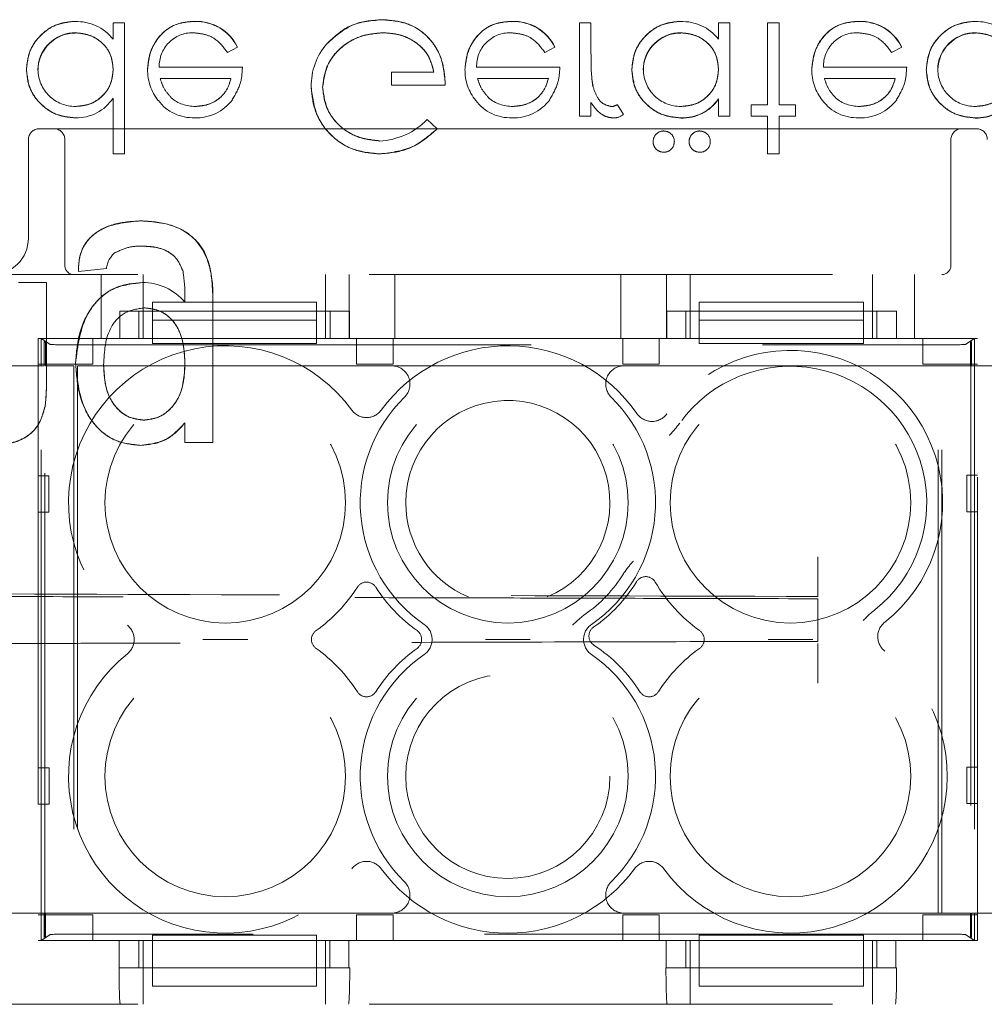
# Model space of a CAD drawing. Units: millimetres. Extents: x 11 to 205, y 5 to 292.
# Drawn here: x 65 to 67, y 208 to 210 of the extents above; entities that cross this region are included whole.
import ezdxf

# ---------------------------------------------------------------- set-up
doc = ezdxf.new("R2010")
doc.units = ezdxf.units.MM
doc.linetypes.add('HIDDEN', pattern=[1.905, 1.27, -0.635])

msp = doc.modelspace()

# ---------------------------------------------------------------- linework, layer by layer
at = {"color": 7, "linetype": 'HIDDEN', "lineweight": 18}
for p, q in [((65.0532, 210.4558), (65.0532, 210.4116)), ((65.0846, 210.4558), (65.0532, 210.4558)), ((65.0846, 210.4558), (65.0846, 210.0969)), ((65.2761, 210.4595), (65.2761, 210.4598)), ((66.1466, 210.4595), (66.1466, 210.4598)), ((66.3634, 210.4558), (66.332, 210.4558)), ((66.332, 210.4558), (66.332, 210.2001)), ((66.3634, 210.4558), (66.3634, 210.3699)), ((66.7134, 210.4558), (66.7134, 210.4116)), ((66.7448, 210.4558), (66.7134, 210.4558)), ((66.7448, 210.4558), (66.7448, 210.2001)), ((66.848, 210.4558), (66.848, 210.2315)), ((66.8794, 210.4558), (66.848, 210.4558)), ((66.8794, 210.4558), (66.8794, 210.2315)), ((67.0979, 210.4595), (67.0979, 210.4598)), ((64.9498, 210.4281), (64.9498, 210.4285)), ((66.6101, 210.4281), (66.6101, 210.4285)), ((67.4177, 210.4281), (67.4178, 210.4285)), ((65.3663, 210.3751), (65.3942, 210.3897)), ((65.3942, 210.3897), (65.3942, 210.3897)), ((66.2368, 210.3751), (66.2647, 210.3897)), ((66.2647, 210.3897), (66.2647, 210.3897)), ((67.1881, 210.3751), (67.216, 210.3897)), ((67.216, 210.3897), (67.216, 210.3897)), ((65.4076, 210.3347), (65.1793, 210.3347)), ((65.9326, 210.3212), (65.816, 210.3212)), ((65.816, 210.3212), (65.816, 210.2853)), ((66.2782, 210.3347), (66.0498, 210.3347)), ((67.2294, 210.3347), (67.0011, 210.3347)), ((65.1821, 210.3033), (65.3762, 210.3033)), ((66.0526, 210.3033), (66.2467, 210.3033)), ((67.0039, 210.3033), (67.198, 210.3033)), ((65.816, 210.2853), (65.964, 210.2853)), ((65.0532, 210.2496), (65.0532, 210.0969)), ((66.3634, 210.2377), (66.3634, 210.2001)), ((66.7131, 210.2476), (66.7128, 210.2478)), ((66.7134, 210.2474), (66.7134, 210.2001)), ((66.4527, 210.205), (66.4359, 210.2316)), ((66.848, 210.2315), (66.8032, 210.2315)), ((66.8032, 210.2315), (66.8032, 210.2001)), ((66.9243, 210.2315), (66.8794, 210.2315)), ((66.9243, 210.2315), (66.9243, 210.2001)), ((65.9416, 210.1656), (65.9146, 210.1912)), ((66.332, 210.2001), (66.3634, 210.2001)), ((66.6099, 210.1959), (66.6099, 210.1955)), ((66.7134, 210.2001), (66.7448, 210.2001)), ((66.8032, 210.2001), (66.848, 210.2001)), ((66.848, 210.2001), (66.848, 210.0969)), ((66.8794, 210.2001), (66.9243, 210.2001)), ((66.8794, 210.2001), (66.8794, 210.0969)), ((67.4176, 210.1959), (67.4176, 210.1955)), ((64.8506, 210.166), (65.6886, 210.166)), ((65.6886, 210.166), (65.8497, 210.166)), ((65.8497, 210.166), (66.4214, 210.166)), ((66.4214, 210.166), (66.5825, 210.166)), ((66.5825, 210.166), (67.4206, 210.166)), ((64.8206, 210.136), (64.8206, 209.866)), ((64.9206, 210.136), (64.9206, 209.791)), ((67.3506, 209.791), (67.3506, 210.136)), ((65.0532, 210.0969), (65.0846, 210.0969)), ((66.848, 210.0969), (66.8794, 210.0969)), ((64.9576, 209.775), (65.0349, 209.7827)), ((61.9456, 209.766), (70.3256, 209.766)), ((65.0206, 209.766), (65.0206, 209.591)), ((65.1356, 209.666), (65.1356, 209.766)), ((65.6356, 209.666), (65.6356, 209.766)), ((65.7006, 209.591), (65.7006, 209.766)), ((65.8256, 209.766), (65.8256, 209.591)), ((66.4456, 209.591), (66.4456, 209.766)), ((66.5706, 209.766), (66.5706, 209.591)), ((66.6356, 209.666), (66.6356, 209.766)), ((67.1356, 209.666), (67.1356, 209.766)), ((67.2506, 209.591), (67.2506, 209.766)), ((64.8701, 209.7442), (64.7932, 209.7442)), ((64.8701, 209.7442), (64.8701, 209.476)), ((65.1606, 209.691), (65.6106, 209.691)), ((65.1606, 209.691), (65.1606, 209.641)), ((65.3268, 209.6794), (65.3268, 209.3058)), ((65.6106, 209.691), (65.6106, 209.641)), ((66.6606, 209.691), (67.1106, 209.691)), ((66.6606, 209.691), (66.6606, 209.641)), ((67.1106, 209.691), (67.1106, 209.641)), ((65.7014, 209.666), (65.0716, 209.666)), ((65.0716, 209.591), (65.0716, 209.666)), ((65.1234, 209.666), (65.1234, 209.591)), ((65.1356, 209.591), (65.1356, 209.666)), ((65.1606, 209.641), (65.6106, 209.641)), ((65.1606, 209.591), (65.1606, 209.641)), ((65.6106, 209.641), (65.6106, 209.591)), ((65.6356, 209.591), (65.6356, 209.666)), ((65.6478, 209.591), (65.6478, 209.666)), ((65.7014, 209.666), (65.7014, 209.591)), ((66.5716, 209.591), (66.5716, 209.666)), ((67.2014, 209.666), (66.5716, 209.666)), ((66.6234, 209.666), (66.6234, 209.591)), ((66.6356, 209.591), (66.6356, 209.666)), ((66.6606, 209.641), (67.1106, 209.641)), ((66.6606, 209.591), (66.6606, 209.641)), ((67.1106, 209.641), (67.1106, 209.591)), ((67.1356, 209.591), (67.1356, 209.666)), ((67.1478, 209.591), (67.1478, 209.666)), ((67.2014, 209.666), (67.2014, 209.591)), ((64.8472, 209.591), (64.8472, 207.941)), ((65.0716, 209.591), (64.8472, 209.591)), ((64.8556, 209.591), (65.1606, 209.591)), ((64.8793, 209.5752), (64.8556, 209.591)), ((64.8556, 209.516), (64.8556, 209.591)), ((64.9972, 209.591), (64.9972, 209.521)), ((65.1606, 209.591), (65.1606, 209.5776)), ((65.6106, 209.591), (65.1606, 209.591)), ((65.6106, 209.591), (66.6606, 209.591)), ((65.6106, 209.5776), (65.6106, 209.591)), ((66.5716, 209.591), (65.7014, 209.591)), ((65.7206, 209.521), (65.7206, 209.591)), ((65.8206, 209.591), (65.8206, 209.521)), ((66.4506, 209.521), (66.4506, 209.591)), ((66.5506, 209.591), (66.5506, 209.521)), ((66.6606, 209.591), (66.6606, 209.5776)), ((67.1106, 209.591), (66.6606, 209.591)), ((67.1106, 209.5776), (67.1106, 209.591)), ((67.1106, 209.591), (67.4156, 209.591)), ((67.4239, 209.591), (67.2014, 209.591)), ((67.2739, 209.521), (67.2739, 209.591)), ((67.4156, 209.591), (67.3918, 209.5752)), ((67.4156, 209.516), (67.4156, 209.591)), ((67.4239, 207.941), (67.4239, 209.591)), ((64.8639, 209.516), (64.8639, 209.5827)), ((64.8639, 209.5827), (64.8671, 209.5806)), ((64.866, 209.5806), (64.8639, 209.5827)), ((64.866, 209.5806), (64.8671, 209.5806)), ((64.866, 207.9515), (64.866, 209.5806)), ((64.8671, 209.516), (64.8671, 209.5806)), ((64.9292, 209.5736), (67.3419, 209.5736)), ((65.6106, 209.5776), (65.1606, 209.5776)), ((67.1106, 209.5776), (66.6606, 209.5776)), ((67.404, 209.5806), (67.4072, 209.5827)), ((67.404, 209.5806), (67.4051, 209.5806)), ((67.404, 209.516), (67.404, 209.5806)), ((67.4051, 209.5806), (67.4072, 209.5827)), ((67.4051, 209.5806), (67.4051, 207.9515)), ((67.4072, 209.5827), (67.4072, 209.516)), ((64.5856, 209.516), (64.8556, 209.516)), ((64.9972, 209.521), (64.8472, 209.521)), ((64.8556, 208.016), (64.8556, 209.516)), ((64.8556, 209.516), (64.8639, 209.516)), ((64.9451, 209.516), (64.8671, 209.516)), ((64.9451, 209.516), (64.9451, 208.016)), ((64.9556, 209.516), (65.8171, 209.516)), ((64.9556, 209.516), (64.9556, 208.016)), ((65.8206, 209.521), (65.7206, 209.521)), ((66.3674, 209.516), (65.9037, 209.516)), ((66.5506, 209.521), (66.4506, 209.521)), ((66.454, 209.516), (67.3156, 209.516)), ((67.4239, 209.521), (67.2739, 209.521)), ((67.3156, 208.016), (67.3156, 209.516)), ((67.3156, 209.516), (67.326, 209.516)), ((67.326, 209.516), (67.404, 209.516)), ((67.326, 208.016), (67.326, 209.516)), ((67.4072, 209.516), (67.4156, 209.516)), ((67.4156, 209.516), (67.4156, 208.016)), ((67.4156, 209.516), (67.6856, 209.516)), ((64.8662, 209.4041), (64.8663, 209.4041)), ((65.2499, 209.3596), (65.2499, 209.3058)), ((65.2499, 209.3058), (65.3268, 209.3058)), ((64.8472, 209.2146), (64.8763, 209.2146)), ((64.8763, 209.2146), (64.8764, 209.1146)), ((67.3944, 209.116), (67.3944, 209.216)), ((67.3944, 209.216), (67.4239, 209.216)), ((64.8764, 209.1146), (64.8472, 209.1146)), ((67.4239, 209.116), (67.3944, 209.116)), ((66.9856, 208.8926), (66.9856, 208.9926)), ((66.9856, 208.8926), (66.9856, 208.8839)), ((66.9856, 208.7461), (66.9856, 208.7548)), ((66.9856, 208.6461), (66.9856, 208.7461)), ((64.8472, 208.4146), (64.8772, 208.4146)), ((64.8772, 208.4146), (64.8773, 208.3146)), ((67.3944, 208.316), (67.3944, 208.416)), ((67.3944, 208.416), (67.4239, 208.416)), ((64.8472, 208.3528), (64.8473, 208.3146)), ((64.8773, 208.3146), (64.8473, 208.3146)), ((67.4239, 208.316), (67.3944, 208.316)), ((64.8556, 208.016), (64.5856, 208.016)), ((64.8472, 208.011), (64.9972, 208.011)), ((64.8639, 208.016), (64.8556, 208.016)), ((64.8556, 207.941), (64.8556, 208.016)), ((64.8639, 207.9494), (64.8639, 208.016)), ((64.8671, 207.9515), (64.8671, 208.016)), ((64.8671, 208.016), (64.9451, 208.016)), ((64.9556, 208.016), (64.9451, 208.016)), ((65.8171, 208.016), (64.9556, 208.016)), ((64.9972, 208.011), (64.9972, 207.941)), ((65.7206, 208.011), (65.8206, 208.011)), ((65.7206, 207.941), (65.7206, 208.011)), ((65.8206, 208.011), (65.8206, 207.941)), ((65.9037, 208.016), (66.3674, 208.016)), ((66.4506, 207.941), (66.4506, 208.011)), ((66.4506, 208.011), (66.5506, 208.011)), ((67.3156, 208.016), (66.454, 208.016)), ((66.5506, 208.011), (66.5506, 207.941)), ((67.2739, 207.941), (67.2739, 208.011)), ((67.2739, 208.011), (67.4239, 208.011)), ((67.326, 208.016), (67.3156, 208.016)), ((67.404, 208.016), (67.326, 208.016)), ((67.404, 207.9515), (67.404, 208.016)), ((67.4156, 208.016), (67.4072, 208.016)), ((67.4072, 208.016), (67.4072, 207.9494)), ((67.6856, 208.016), (67.4156, 208.016)), ((67.4156, 207.941), (67.4156, 208.016)), ((64.8472, 207.941), (65.0697, 207.941)), ((64.8556, 207.941), (64.8793, 207.9568)), ((65.1606, 207.941), (64.8556, 207.941)), ((64.8671, 207.9515), (64.8639, 207.9494)), ((64.866, 207.9515), (64.8639, 207.9494)), ((64.8671, 207.9515), (64.866, 207.9515)), ((67.3419, 207.9585), (64.9292, 207.9585)), ((65.0697, 207.866), (65.0697, 207.941)), ((65.1233, 207.941), (65.1233, 207.866)), ((65.1356, 207.866), (65.1356, 207.941)), ((65.1606, 207.9553), (65.1606, 207.941)), ((65.6106, 207.9553), (65.1606, 207.9553)), ((65.1606, 207.866), (65.1606, 207.941)), ((65.6106, 207.941), (65.1606, 207.941)), ((65.6106, 207.9553), (65.6106, 207.941)), ((66.6606, 207.941), (65.6106, 207.941)), ((65.6106, 207.941), (65.6106, 207.866)), ((65.6356, 207.866), (65.6356, 207.941)), ((65.6477, 207.866), (65.6477, 207.941)), ((65.6995, 207.941), (65.6995, 207.866)), ((65.6995, 207.941), (66.5697, 207.941)), ((66.5697, 207.866), (66.5697, 207.941)), ((66.6233, 207.941), (66.6233, 207.866)), ((66.6356, 207.866), (66.6356, 207.941)), ((66.6606, 207.9553), (66.6606, 207.941)), ((67.1106, 207.9553), (66.6606, 207.9553)), ((66.6606, 207.866), (66.6606, 207.941)), ((67.1106, 207.941), (66.6606, 207.941)), ((67.1106, 207.9553), (67.1106, 207.941)), ((67.4156, 207.941), (67.1106, 207.941)), ((67.1106, 207.941), (67.1106, 207.866)), ((67.1356, 207.866), (67.1356, 207.941)), ((67.1477, 207.866), (67.1477, 207.941)), ((67.1995, 207.941), (67.1995, 207.866)), ((67.1995, 207.941), (67.4239, 207.941)), ((67.3918, 207.9568), (67.4156, 207.941)), ((67.4072, 207.9494), (67.404, 207.9515)), ((67.4051, 207.9515), (67.404, 207.9515)), ((67.4051, 207.9515), (67.4072, 207.9494)), ((65.0697, 207.866), (65.0692, 207.866)), ((65.0697, 207.866), (65.6995, 207.866)), ((65.1356, 207.866), (65.1356, 207.766)), ((65.6106, 207.866), (65.1606, 207.866)), ((65.1606, 207.816), (65.1606, 207.866)), ((65.6106, 207.816), (65.6106, 207.866)), ((65.6356, 207.866), (65.6356, 207.766)), ((65.7019, 207.866), (65.6995, 207.866)), ((66.5697, 207.866), (66.5692, 207.866)), ((66.5697, 207.866), (67.1995, 207.866)), ((66.6356, 207.866), (66.6356, 207.766)), ((67.1106, 207.866), (66.6606, 207.866)), ((66.6606, 207.816), (66.6606, 207.866)), ((67.1106, 207.816), (67.1106, 207.866)), ((67.1356, 207.866), (67.1356, 207.766)), ((67.2019, 207.866), (67.1995, 207.866)), ((65.1606, 207.816), (65.6106, 207.816)), ((66.6606, 207.816), (67.1106, 207.816)), ((61.9456, 207.766), (70.3256, 207.766))]:
    msp.add_line(p, q, dxfattribs=at)
for centre, radius in [((65.3606, 209.141), 0.33), ((66.1356, 209.141), 0.33), ((66.9106, 209.141), 0.33), ((65.3606, 208.391), 0.33), ((66.1356, 208.391), 0.33), ((66.9106, 208.391), 0.33), ((66.1356, 208.391), 0.28)]:
    msp.add_circle(centre, radius, dxfattribs=at)
for centre, radius, start, end in [((64.9543, 210.3353), 0.1244, 37.6618, 92.5909), ((65.282, 210.3355), 0.1246, 25.774, 92.7218), ((65.282, 210.3355), 0.1244, 25.7734, 92.7236), ((65.282, 210.3355), 0.124, 25.7734, 92.7236), ((66.1525, 210.3355), 0.1246, 25.774, 92.7218), ((66.1525, 210.3355), 0.1244, 25.7734, 92.7236), ((66.1525, 210.3355), 0.124, 25.7734, 92.7236), ((66.6146, 210.3353), 0.1244, 37.6618, 92.5909), ((67.1038, 210.3355), 0.1246, 25.774, 92.7218), ((67.1038, 210.3355), 0.1244, 25.7734, 92.7236), ((67.1038, 210.3355), 0.124, 25.7734, 92.7236), ((67.4223, 210.3353), 0.1244, 37.6618, 92.5909), ((64.9491, 210.3261), 0.1025, 89.6004, 179.1365), ((64.9491, 210.3261), 0.102, 89.6004, 179.1365), ((64.9491, 210.3261), 0.1028, 89.6039, 167.8155), ((65.2712, 210.3373), 0.0919, 89.4078, 181.6423), ((66.1417, 210.3373), 0.0919, 89.4078, 181.6423), ((66.6093, 210.3261), 0.1025, 89.6004, 179.1365), ((66.6093, 210.3261), 0.102, 89.6004, 179.1365), ((66.6093, 210.3261), 0.1028, 89.6039, 167.8155), ((67.093, 210.3373), 0.0919, 89.4078, 181.6423), ((67.417, 210.3261), 0.1025, 89.6004, 179.1365), ((67.417, 210.3261), 0.102, 89.6004, 179.1365), ((67.417, 210.3261), 0.1028, 89.6039, 167.8155), ((65.7716, 210.2838), 0.1753, 139.1138, 181.0157), ((66.788, 210.3491), 0.4243, 177.1916, 189.0787), ((66.788, 210.3491), 0.4242, 177.1916, 189.0787), ((66.788, 210.3491), 0.4244, 180.8418, 189.0472), ((64.9485, 210.3287), 0.1016, 180.6217, 270.8667), ((65.2796, 210.3263), 0.1321, 178.9687, 218.9217), ((66.1501, 210.3263), 0.1321, 178.9687, 218.9217), ((66.6088, 210.3287), 0.1016, 180.6217, 270.8667), ((67.1014, 210.3263), 0.1321, 178.9687, 218.9217), ((67.4165, 210.3287), 0.1016, 180.6217, 270.8667), ((64.9528, 210.3149), 0.1191, 268.497, 326.9455), ((65.2706, 210.3122), 0.1161, 216.3306, 273.0304), ((65.2767, 210.3271), 0.1, 229.8481, 270.9803), ((65.2801, 210.3214), 0.1257, 268.5134, 322.8789), ((66.1411, 210.3122), 0.1161, 216.3306, 273.0304), ((66.1472, 210.3271), 0.1, 229.8481, 270.9803), ((66.1506, 210.3214), 0.1257, 268.5134, 322.8789), ((66.6146, 210.3147), 0.1189, 267.7721, 325.7494), ((66.6146, 210.3147), 0.1193, 267.7721, 325.7494), ((66.6146, 210.3147), 0.1195, 267.7763, 325.7398), ((67.0924, 210.3122), 0.1161, 216.3306, 273.0304), ((67.0985, 210.3271), 0.1, 229.8481, 270.9803), ((67.1019, 210.3214), 0.1257, 268.5134, 322.8789), ((67.4222, 210.3147), 0.1189, 267.7721, 325.7494), ((67.4222, 210.3147), 0.1193, 267.7721, 325.7494), ((67.4222, 210.3147), 0.1195, 267.7763, 325.7398), ((66.4099, 210.2843), 0.0587, 279.8232, 296.2224), ((65.7732, 210.3296), 0.1978, 272.9453, 315.6146), ((66.4262, 210.2383), 0.0426, 269.5355, 308.5996), ((64.8506, 210.136), 0.03, 90, 180), ((64.8906, 210.136), 0.03, 0, 90), ((66.563, 210.1309), 0.0289, 89.8039, 180.6849), ((66.564, 210.1312), 0.0282, 358.5727, 91.7917), ((66.6617, 210.1309), 0.0289, 89.8039, 180.6849), ((66.6627, 210.1312), 0.0282, 358.5727, 91.7917), ((67.3806, 210.136), 0.03, 90, 180), ((67.4206, 210.136), 0.03, 0, 90), ((66.5625, 210.1302), 0.0285, 179.2724, 271.1952), ((66.564, 210.1294), 0.0279, 268.0525, 2.2907), ((66.6612, 210.1302), 0.0285, 179.2724, 271.1952), ((66.6628, 210.1294), 0.0279, 268.0525, 2.2907), ((64.7206, 209.866), 0.1, 270, 0), ((65.0975, 209.7773), 0.0629, 128.5003, 175.0211), ((64.9456, 209.791), 0.025, 180, 270), ((67.3256, 209.791), 0.025, 270, 0), ((65.1342, 209.5939), 0.1505, 39.8201, 90.5549), ((65.3606, 209.141), 0.43, 36.1678, 231.3752), ((66.1356, 209.141), 0.43, 34.5931, 143.8322), ((66.9106, 209.141), 0.4175, 308.2564, 144.3439), ((65.8171, 209.466), 0.05, 314.4153, 90), ((66.454, 209.466), 0.05, 90, 225.5847), ((66.9106, 209.141), 0.3738, 308.2564, 144.3439), ((64.3444, 209.4666), 0.5256, 353.1664, 1.0183), ((64.3444, 209.4666), 0.5257, 353.1664, 1.0183), ((64.3444, 209.4666), 0.5257, 356.0679, 357.968), ((66.1356, 209.141), 0.405, 134.4153, 235.505), ((66.1356, 209.141), 0.405, 304.495, 45.5847), ((66.1356, 209.141), 0.28, 292.6011, 180), ((65.7481, 209.4243), 0.05, 216.1678, 323.8322), ((66.5307, 209.4136), 0.05, 214.5931, 324.3439), ((66.1356, 209.141), 0.28, 180, 247.3735), ((66.1356, 209.141), 0.3721, 304.633, 328.3914), ((65.7481, 208.8932), 0.03, 32.6065, 147.3935), ((66.1356, 209.141), 0.4141, 304.633, 328.3914), ((66.5138, 208.9083), 0.03, 30.3999, 148.3914), ((66.9106, 209.141), 0.43, 210.3999, 234.6089), ((65.3606, 209.141), 0.43, 305.3911, 327.3935), ((66.1356, 209.141), 0.43, 212.6065, 234.6089), ((65.0609, 208.766), 0.05, 308.6248, 51.3752), ((65.8779, 208.766), 0.05, 304.495, 55.505), ((66.3932, 208.766), 0.05, 124.495, 235.505), ((67.2, 208.7739), 0.05, 128.2564, 232.9104), ((65.627, 208.766), 0.03, 125.3911, 234.6089), ((65.8691, 208.766), 0.03, 305.3911, 54.6089), ((66.388, 208.7756), 0.03, 124.633, 236.7213), ((66.6441, 208.766), 0.03, 305.3911, 54.6089), ((66.1356, 208.391), 0.43, 32.6065, 56.7213), ((65.3606, 208.391), 0.43, 128.6248, 323.8322), ((65.3606, 208.391), 0.43, 32.6065, 54.6089), ((66.1356, 208.391), 0.405, 124.495, 225.5847), ((66.1356, 208.391), 0.43, 125.3911, 147.3935), ((66.1356, 208.391), 0.405, 314.4153, 55.505), ((66.9106, 208.391), 0.43, 125.3911, 147.3935), ((66.9106, 208.391), 0.43, 216.1678, 52.9104), ((65.7481, 208.6389), 0.03, 212.6065, 327.3935), ((66.5231, 208.6389), 0.03, 212.6065, 327.3935), ((65.7481, 208.1078), 0.05, 36.1678, 143.8322), ((66.5231, 208.1078), 0.05, 36.1678, 143.8322), ((66.1356, 208.391), 0.43, 216.1678, 323.8322), ((65.8171, 208.066), 0.05, 270, 45.5847), ((66.454, 208.066), 0.05, 134.4153, 270)]:
    msp.add_arc(centre, radius, start, end, dxfattribs=at)
for centre, major_axis, start_param, end_param in [((64.9292, 209.5753), (0.05, 0), 3.193953, 4.712389), ((67.3419, 209.5753), (0.05, 0), 4.712389, 6.230825), ((64.9292, 207.9567), (0.05, 0), 1.570796, 3.089233), ((67.3419, 207.9567), (0.05, 0), 0.05236, 1.570796), ((65.0727, 207.866), (0, 0.1), 1.570796, 3.141593), ((65.6984, 207.866), (0, 0.1), 3.141593, 4.712389), ((66.5727, 207.866), (0, 0.1), 1.570796, 3.141593), ((67.1984, 207.866), (0, 0.1), 3.141593, 4.712389)]:
    msp.add_ellipse(centre, major_axis=major_axis, ratio=0.034921, start_param=start_param, end_param=end_param, dxfattribs=at)
for points, knots in [([(64.9487, 210.4603), (64.929, 210.458), (64.8897, 210.4534), (64.8462, 210.4172), (64.8193, 210.3736), (64.8167, 210.3427), (64.8153, 210.3273)], [0, 0, 0, 0, 0.279573, 0.559333, 0.779589, 1, 1, 1, 1]), ([(64.8153, 210.3273), (64.8176, 210.3469), (64.8222, 210.3863), (64.8586, 210.4296), (64.9023, 210.4563), (64.9332, 210.459), (64.9487, 210.4603)], [0, 0, 0, 0, 0.2795462, 0.5592533, 0.7795517, 1, 1, 1, 1]), ([(65.276, 210.4603), (65.2566, 210.4586), (65.2177, 210.4551), (65.1759, 210.4177), (65.1516, 210.3741), (65.1488, 210.3438), (65.1474, 210.3287)], [0, 0, 0, 0, 0.279885, 0.558859, 0.779462, 1, 1, 1, 1]), ([(65.1474, 210.3287), (65.1497, 210.3478), (65.1545, 210.3862), (65.1869, 210.4312), (65.2305, 210.4572), (65.2609, 210.4593), (65.276, 210.4603)], [0, 0, 0, 0, 0.2797, 0.559594, 0.779488, 1, 1, 1, 1]), ([(65.7907, 210.4648), (65.758, 210.4618), (65.6996, 210.4565), (65.6575, 210.4163), (65.639, 210.3986)], [0, 0, 0, 0, 0.5596174, 1, 1, 1, 1]), ([(65.639, 210.3986), (65.6634, 210.4204), (65.7071, 210.4593), (65.7651, 210.4631), (65.7907, 210.4648)], [0, 0, 0, 0, 0.558263, 1, 1, 1, 1]), ([(65.964, 210.2853), (65.9619, 210.3118), (65.9576, 210.3645), (65.9133, 210.4269), (65.8528, 210.4606), (65.8114, 210.4634), (65.7907, 210.4648)], [0, 0, 0, 0, 0.280351, 0.559367, 0.779371, 1, 1, 1, 1]), ([(65.7907, 210.4648), (65.8171, 210.4625), (65.87, 210.4578), (65.9298, 210.4092), (65.9599, 210.3474), (65.9627, 210.306), (65.964, 210.2853)], [0, 0, 0, 0, 0.28, 0.558907, 0.779132, 1, 1, 1, 1]), ([(66.1466, 210.4603), (66.1271, 210.4586), (66.0882, 210.4551), (66.0464, 210.4177), (66.0221, 210.3741), (66.0193, 210.3438), (66.0179, 210.3287)], [0, 0, 0, 0, 0.279885, 0.558859, 0.779462, 1, 1, 1, 1]), ([(66.0179, 210.3287), (66.0203, 210.3478), (66.025, 210.3862), (66.0575, 210.4312), (66.101, 210.4572), (66.1314, 210.4593), (66.1466, 210.4603)], [0, 0, 0, 0, 0.2797, 0.559594, 0.779488, 1, 1, 1, 1]), ([(66.6089, 210.4603), (66.5893, 210.458), (66.55, 210.4534), (66.5064, 210.4172), (66.4796, 210.3736), (66.4769, 210.3427), (66.4756, 210.3273)], [0, 0, 0, 0, 0.279573, 0.559333, 0.779589, 1, 1, 1, 1]), ([(66.4756, 210.3273), (66.4779, 210.3469), (66.4825, 210.3863), (66.5189, 210.4296), (66.5626, 210.4563), (66.5935, 210.459), (66.6089, 210.4603)], [0, 0, 0, 0, 0.279546, 0.559253, 0.779552, 1, 1, 1, 1]), ([(67.0978, 210.4603), (67.0784, 210.4586), (67.0395, 210.4551), (66.9977, 210.4177), (66.9734, 210.3741), (66.9706, 210.3438), (66.9692, 210.3287)], [0, 0, 0, 0, 0.279885, 0.558859, 0.779462, 1, 1, 1, 1]), ([(66.9692, 210.3287), (66.9715, 210.3478), (66.9762, 210.3862), (67.0087, 210.4312), (67.0523, 210.4572), (67.0826, 210.4593), (67.0978, 210.4603)], [0, 0, 0, 0, 0.2797, 0.559594, 0.779488, 1, 1, 1, 1]), ([(67.4166, 210.4603), (67.397, 210.458), (67.3577, 210.4534), (67.3141, 210.4172), (67.2873, 210.3736), (67.2846, 210.3427), (67.2833, 210.3273)], [0, 0, 0, 0, 0.279573, 0.559333, 0.779589, 1, 1, 1, 1]), ([(67.2833, 210.3273), (67.2856, 210.3469), (67.2901, 210.3863), (67.3266, 210.4296), (67.3703, 210.4563), (67.4012, 210.459), (67.4166, 210.4603)], [0, 0, 0, 0, 0.279546, 0.559253, 0.779552, 1, 1, 1, 1]), ([(64.9498, 210.4289), (64.9648, 210.4271), (64.9948, 210.4235), (65.0297, 210.3978), (65.0501, 210.364), (65.0521, 210.3403), (65.0532, 210.3285)], [0, 0, 0, 0, 0.2798222, 0.5593866, 0.7796028, 1, 1, 1, 1]), ([(65.0532, 210.3285), (65.0514, 210.3436), (65.048, 210.3737), (65.0196, 210.4069), (64.9852, 210.4256), (64.9616, 210.4278), (64.9498, 210.4289)], [0, 0, 0, 0, 0.279625, 0.55886, 0.779452, 1, 1, 1, 1]), ([(65.2721, 210.4289), (65.2827, 210.428), (65.3038, 210.4262), (65.3397, 210.411), (65.3562, 210.3887), (65.3663, 210.3751)], [0, 0, 0, 0, 0.280534, 0.560966, 1, 1, 1, 1]), ([(65.6275, 210.2793), (65.6311, 210.3024), (65.6383, 210.3487), (65.6847, 210.3977), (65.7387, 210.4246), (65.7751, 210.4275), (65.7934, 210.4289)], [0, 0, 0, 0, 0.279061, 0.558584, 0.779236, 1, 1, 1, 1]), ([(65.7934, 210.4289), (65.7702, 210.4266), (65.7238, 210.4218), (65.6687, 210.3842), (65.6341, 210.3339), (65.6297, 210.2975), (65.6275, 210.2793)], [0, 0, 0, 0, 0.280081, 0.559768, 0.780026, 1, 1, 1, 1]), ([(65.7934, 210.4289), (65.8115, 210.4275), (65.8475, 210.4248), (65.8919, 210.3987), (65.9226, 210.3628), (65.9293, 210.3351), (65.9326, 210.3212)], [0, 0, 0, 0, 0.280254, 0.559912, 0.779941, 1, 1, 1, 1]), ([(65.9326, 210.3212), (65.9278, 210.3388), (65.9182, 210.3739), (65.8788, 210.4081), (65.8359, 210.4264), (65.8076, 210.4281), (65.7934, 210.4289)], [0, 0, 0, 0, 0.279209, 0.558805, 0.779251, 1, 1, 1, 1]), ([(66.1426, 210.4289), (66.1532, 210.428), (66.1743, 210.4262), (66.2103, 210.411), (66.2267, 210.3887), (66.2368, 210.3751)], [0, 0, 0, 0, 0.280534, 0.560966, 1, 1, 1, 1]), ([(66.6101, 210.4289), (66.6251, 210.4271), (66.655, 210.4235), (66.69, 210.3978), (66.7103, 210.364), (66.7124, 210.3403), (66.7134, 210.3285)], [0, 0, 0, 0, 0.279822, 0.559387, 0.779603, 1, 1, 1, 1]), ([(66.7134, 210.3285), (66.7117, 210.3436), (66.7083, 210.3737), (66.6799, 210.4069), (66.6455, 210.4256), (66.6219, 210.4278), (66.6101, 210.4289)], [0, 0, 0, 0, 0.279625, 0.55886, 0.779452, 1, 1, 1, 1]), ([(67.0939, 210.4289), (67.1045, 210.428), (67.1256, 210.4262), (67.1615, 210.411), (67.178, 210.3887), (67.1881, 210.3751)], [0, 0, 0, 0, 0.280534, 0.560966, 1, 1, 1, 1]), ([(67.4178, 210.4289), (67.4328, 210.4271), (67.4627, 210.4235), (67.4977, 210.3978), (67.518, 210.364), (67.5201, 210.3403), (67.5211, 210.3285)], [0, 0, 0, 0, 0.279822, 0.559387, 0.779603, 1, 1, 1, 1]), ([(67.5211, 210.3285), (67.5194, 210.3436), (67.516, 210.3737), (67.4876, 210.4069), (67.4532, 210.4256), (67.4296, 210.4278), (67.4178, 210.4289)], [0, 0, 0, 0, 0.279625, 0.55886, 0.779452, 1, 1, 1, 1]), ([(64.8153, 210.3273), (64.8178, 210.3077), (64.8226, 210.2684), (64.8597, 210.2258), (64.9034, 210.1995), (64.9343, 210.1969), (64.9497, 210.1956)], [0, 0, 0, 0, 0.2794126, 0.5591913, 0.7795483, 1, 1, 1, 1]), ([(64.9497, 210.1956), (64.9301, 210.1978), (64.8908, 210.2023), (64.8471, 210.2379), (64.8196, 210.281), (64.8168, 210.3118), (64.8153, 210.3273)], [0, 0, 0, 0, 0.279624, 0.559428, 0.7797, 1, 1, 1, 1]), ([(65.0532, 210.3285), (65.0515, 210.3133), (65.0481, 210.283), (65.0198, 210.2497), (64.9858, 210.2298), (64.962, 210.2279), (64.9501, 210.227)], [0, 0, 0, 0, 0.2796602, 0.5592103, 0.7794872, 1, 1, 1, 1]), ([(64.9501, 210.227), (64.9652, 210.2286), (64.9955, 210.2319), (65.0296, 210.259), (65.0502, 210.2928), (65.0522, 210.3166), (65.0532, 210.3285)], [0, 0, 0, 0, 0.279714, 0.559327, 0.779519, 1, 1, 1, 1]), ([(65.3798, 210.2459), (65.3889, 210.2613), (65.4052, 210.2888), (65.4069, 210.3207), (65.4076, 210.3347)], [0, 0, 0, 0, 0.558897, 1, 1, 1, 1]), ([(66.2503, 210.2459), (66.2594, 210.2613), (66.2757, 210.2888), (66.2774, 210.3207), (66.2782, 210.3347)], [0, 0, 0, 0, 0.558897, 1, 1, 1, 1]), ([(66.4756, 210.3273), (66.478, 210.3077), (66.4829, 210.2684), (66.5199, 210.2258), (66.5637, 210.1995), (66.5945, 210.1969), (66.6099, 210.1956)], [0, 0, 0, 0, 0.279413, 0.559191, 0.779548, 1, 1, 1, 1]), ([(66.6099, 210.1956), (66.5903, 210.1978), (66.5511, 210.2023), (66.5074, 210.2379), (66.4798, 210.281), (66.477, 210.3118), (66.4756, 210.3273)], [0, 0, 0, 0, 0.279624, 0.559428, 0.7797, 1, 1, 1, 1]), ([(66.7134, 210.3285), (66.7117, 210.3133), (66.7084, 210.283), (66.6801, 210.2497), (66.646, 210.2298), (66.6222, 210.2279), (66.6103, 210.227)], [0, 0, 0, 0, 0.27966, 0.55921, 0.779487, 1, 1, 1, 1]), ([(66.6103, 210.227), (66.6255, 210.2286), (66.6558, 210.2319), (66.6899, 210.259), (66.7105, 210.2928), (66.7124, 210.3166), (66.7134, 210.3285)], [0, 0, 0, 0, 0.279714, 0.559327, 0.779519, 1, 1, 1, 1]), ([(67.2016, 210.2459), (67.2107, 210.2613), (67.227, 210.2888), (67.2287, 210.3207), (67.2294, 210.3347)], [0, 0, 0, 0, 0.558897, 1, 1, 1, 1]), ([(67.2833, 210.3273), (67.2857, 210.3077), (67.2906, 210.2684), (67.3276, 210.2258), (67.3714, 210.1995), (67.4022, 210.1969), (67.4176, 210.1956)], [0, 0, 0, 0, 0.279413, 0.559191, 0.779548, 1, 1, 1, 1]), ([(67.4176, 210.1956), (67.398, 210.1978), (67.3588, 210.2023), (67.3151, 210.2379), (67.2875, 210.281), (67.2847, 210.3118), (67.2833, 210.3273)], [0, 0, 0, 0, 0.279624, 0.559428, 0.7797, 1, 1, 1, 1]), ([(67.5211, 210.3285), (67.5194, 210.3133), (67.5161, 210.283), (67.4878, 210.2497), (67.4537, 210.2298), (67.4299, 210.2279), (67.418, 210.227)], [0, 0, 0, 0, 0.27966, 0.55921, 0.779487, 1, 1, 1, 1]), ([(67.418, 210.227), (67.4332, 210.2286), (67.4635, 210.2319), (67.4976, 210.259), (67.5181, 210.2928), (67.5201, 210.3166), (67.5211, 210.3285)], [0, 0, 0, 0, 0.279714, 0.559327, 0.779519, 1, 1, 1, 1]), ([(65.2125, 210.251), (65.2049, 210.2596), (65.1912, 210.2751), (65.1849, 210.2946), (65.1821, 210.3033)], [0, 0, 0, 0, 0.558795, 1, 1, 1, 1]), ([(65.3762, 210.3033), (65.3724, 210.2912), (65.3647, 210.267), (65.3379, 210.2426), (65.3081, 210.2293), (65.2883, 210.2278), (65.2784, 210.227)], [0, 0, 0, 0, 0.280138, 0.559194, 0.779598, 1, 1, 1, 1]), ([(65.2784, 210.227), (65.291, 210.2283), (65.316, 210.2308), (65.3472, 210.249), (65.3675, 210.2748), (65.3733, 210.2938), (65.3762, 210.3033)], [0, 0, 0, 0, 0.279843, 0.55965, 0.779487, 1, 1, 1, 1]), ([(66.083, 210.251), (66.0754, 210.2596), (66.0617, 210.2751), (66.0554, 210.2946), (66.0526, 210.3033)], [0, 0, 0, 0, 0.558795, 1, 1, 1, 1]), ([(66.2467, 210.3033), (66.2429, 210.2912), (66.2352, 210.267), (66.2084, 210.2426), (66.1786, 210.2293), (66.1588, 210.2278), (66.1489, 210.227)], [0, 0, 0, 0, 0.280138, 0.559194, 0.779598, 1, 1, 1, 1]), ([(66.1489, 210.227), (66.1615, 210.2283), (66.1866, 210.2308), (66.2177, 210.249), (66.2381, 210.2748), (66.2438, 210.2938), (66.2467, 210.3033)], [0, 0, 0, 0, 0.279843, 0.55965, 0.779487, 1, 1, 1, 1]), ([(67.0343, 210.251), (67.0267, 210.2596), (67.013, 210.2751), (67.0067, 210.2946), (67.0039, 210.3033)], [0, 0, 0, 0, 0.558795, 1, 1, 1, 1]), ([(67.198, 210.3033), (67.1942, 210.2912), (67.1865, 210.267), (67.1596, 210.2426), (67.1299, 210.2293), (67.1101, 210.2278), (67.1002, 210.227)], [0, 0, 0, 0, 0.280138, 0.559194, 0.779598, 1, 1, 1, 1]), ([(67.1002, 210.227), (67.1128, 210.2283), (67.1378, 210.2308), (67.169, 210.249), (67.1893, 210.2748), (67.1951, 210.2938), (67.198, 210.3033)], [0, 0, 0, 0, 0.279843, 0.55965, 0.779487, 1, 1, 1, 1]), ([(65.5961, 210.2807), (65.5996, 210.2533), (65.6065, 210.1984), (65.6568, 210.1369), (65.7196, 210.1021), (65.7628, 210.0986), (65.7844, 210.0969)], [0, 0, 0, 0, 0.2795897, 0.5590718, 0.7794111, 1, 1, 1, 1]), ([(65.7844, 210.0969), (65.7568, 210.0997), (65.7018, 210.1055), (65.6391, 210.1543), (65.6024, 210.216), (65.5982, 210.2591), (65.5961, 210.2807)], [0, 0, 0, 0, 0.27986, 0.559267, 0.77965, 1, 1, 1, 1]), ([(65.7833, 210.1328), (65.7612, 210.1355), (65.7169, 210.1408), (65.6652, 210.1782), (65.6334, 210.227), (65.6295, 210.2619), (65.6275, 210.2793)], [0, 0, 0, 0, 0.279847, 0.559555, 0.779847, 1, 1, 1, 1]), ([(65.6275, 210.2793), (65.6307, 210.2571), (65.6371, 210.2128), (65.6801, 210.165), (65.731, 210.1377), (65.7659, 210.1344), (65.7833, 210.1328)], [0, 0, 0, 0, 0.279279, 0.558735, 0.77942, 1, 1, 1, 1]), ([(66.3692, 210.2813), (66.369, 210.2822), (66.3687, 210.2832), (66.369, 210.2823), (66.369, 210.2821)], [0, 0, 0, 0, 0.820971, 1, 1, 1, 1]), ([(66.4198, 210.227), (66.4125, 210.2286), (66.3976, 210.2318), (66.3786, 210.2524), (66.3726, 210.2708), (66.369, 210.2821)], [0, 0, 0, 0, 0.278336, 0.558768, 1, 1, 1, 1]), ([(66.3634, 210.2377), (66.3722, 210.2257), (66.3845, 210.2089), (66.4085, 210.1971), (66.42, 210.1961), (66.4258, 210.1956)], [0, 0, 0, 0, 0.558788, 0.779481, 1, 1, 1, 1]), ([(65.7844, 210.0969), (65.8177, 210.101), (65.8773, 210.1084), (65.9219, 210.1481), (65.9416, 210.1656)], [0, 0, 0, 0, 0.558579, 1, 1, 1, 1]), ([(65.9416, 210.1656), (65.9159, 210.1438), (65.87, 210.1048), (65.8106, 210.0993), (65.7844, 210.0969)], [0, 0, 0, 0, 0.559662, 1, 1, 1, 1]), ([(65.13, 209.9135), (65.1065, 209.9121), (65.0597, 209.9093), (64.9982, 209.8817), (64.9605, 209.8309), (64.9586, 209.7936), (64.9576, 209.775)], [0, 0, 0, 0, 0.280999, 0.560787, 0.779843, 1, 1, 1, 1]), ([(64.9576, 209.775), (64.9583, 209.7907), (64.9596, 209.8221), (64.9829, 209.8648), (65.0394, 209.9056), (65.0926, 209.9102), (65.13, 209.9135)], [0, 0, 0, 0, 0.187342, 0.374003, 0.561097, 1, 1, 1, 1]), ([(65.3268, 209.6794), (65.3269, 209.7126), (65.327, 209.7784), (65.2862, 209.867), (65.2079, 209.9086), (65.156, 209.9118), (65.13, 209.9135)], [0, 0, 0, 0, 0.28194, 0.558884, 0.778943, 1, 1, 1, 1]), ([(65.13, 209.9135), (65.1632, 209.9109), (65.2295, 209.906), (65.3067, 209.8421), (65.3255, 209.7571), (65.3264, 209.7054), (65.3268, 209.6794)], [0, 0, 0, 0, 0.2803656, 0.558072, 0.7783216, 1, 1, 1, 1]), ([(65.0588, 209.826), (65.0717, 209.8322), (65.0947, 209.8434), (65.1203, 209.844), (65.1315, 209.8442)], [0, 0, 0, 0, 0.558823, 1, 1, 1, 1]), ([(65.1315, 209.8442), (65.145, 209.8437), (65.1719, 209.8427), (65.2077, 209.8292), (65.2334, 209.8046), (65.241, 209.7847), (65.2447, 209.7748)], [0, 0, 0, 0, 0.280574, 0.559841, 0.779846, 1, 1, 1, 1]), ([(65.2447, 209.7748), (65.2396, 209.7873), (65.2292, 209.8124), (65.1877, 209.8412), (65.1529, 209.8431), (65.1315, 209.8442)], [0, 0, 0, 0, 0.280127, 0.559812, 1, 1, 1, 1]), ([(65.2447, 209.7748), (65.2468, 209.7591), (65.2504, 209.7311), (65.2501, 209.7028), (65.2499, 209.6904)], [0, 0, 0, 0, 0.559582, 1, 1, 1, 1]), ([(65.1327, 209.7442), (65.1024, 209.7406), (65.0418, 209.7333), (64.9653, 209.6478), (64.9558, 209.5707), (64.9499, 209.5237)], [0, 0, 0, 0, 0.280158, 0.56021, 1, 1, 1, 1]), ([(64.9499, 209.5237), (64.9523, 209.5537), (64.9572, 209.6137), (64.9979, 209.6892), (65.0614, 209.7381), (65.1089, 209.7422), (65.1327, 209.7442)], [0, 0, 0, 0, 0.280573, 0.560547, 0.779972, 1, 1, 1, 1]), ([(65.0268, 209.5184), (65.0287, 209.5553), (65.0315, 209.6106), (65.0838, 209.6671), (65.12, 209.6724), (65.1381, 209.675)], [0, 0, 0, 0, 0.4999916, 0.7502083, 1, 1, 1, 1]), ([(65.1381, 209.675), (65.12, 209.6724), (65.0838, 209.6671), (65.0315, 209.6106), (65.0287, 209.5553), (65.0268, 209.5184)], [0, 0, 0, 0, 0.249792, 0.500008, 1, 1, 1, 1]), ([(65.1381, 209.675), (65.1515, 209.6736), (65.1783, 209.6708), (65.2121, 209.6472), (65.2461, 209.5987), (65.2483, 209.5529), (65.2499, 209.5208)], [0, 0, 0, 0, 0.186756, 0.373465, 0.560356, 1, 1, 1, 1]), ([(65.2499, 209.5208), (65.2492, 209.5408), (65.2476, 209.5808), (65.2262, 209.6339), (65.1855, 209.669), (65.1539, 209.673), (65.1381, 209.675)], [0, 0, 0, 0, 0.281303, 0.560773, 0.780501, 1, 1, 1, 1]), ([(64.9499, 209.5237), (64.9521, 209.4935), (64.9566, 209.4332), (64.9944, 209.3557), (65.0576, 209.3055), (65.1053, 209.3005), (65.1291, 209.2981)], [0, 0, 0, 0, 0.280872, 0.560614, 0.780191, 1, 1, 1, 1]), ([(65.1291, 209.2981), (65.1089, 209.2998), (65.0686, 209.3033), (65.0159, 209.3363), (64.9617, 209.407), (64.9548, 209.4756), (64.9499, 209.5237)], [0, 0, 0, 0, 0.187086, 0.373935, 0.561076, 1, 1, 1, 1]), ([(65.1371, 209.3673), (65.124, 209.3687), (65.0978, 209.3716), (65.0653, 209.3956), (65.0314, 209.4422), (65.0287, 209.487), (65.0268, 209.5184)], [0, 0, 0, 0, 0.186767, 0.373586, 0.560632, 1, 1, 1, 1]), ([(65.0268, 209.5184), (65.0277, 209.4988), (65.0294, 209.4596), (65.0517, 209.4085), (65.0908, 209.3735), (65.1216, 209.3694), (65.1371, 209.3673)], [0, 0, 0, 0, 0.281171, 0.56067, 0.780609, 1, 1, 1, 1]), ([(65.2499, 209.5208), (65.2491, 209.5008), (65.2474, 209.4609), (65.224, 209.4091), (65.1842, 209.3736), (65.1527, 209.3694), (65.1371, 209.3673)], [0, 0, 0, 0, 0.281134, 0.56058, 0.780632, 1, 1, 1, 1]), ([(65.1371, 209.3673), (65.1504, 209.3687), (65.1771, 209.3716), (65.2101, 209.3961), (65.2452, 209.443), (65.248, 209.4887), (65.2499, 209.5208)], [0, 0, 0, 0, 0.186787, 0.373687, 0.56075, 1, 1, 1, 1]), ([(65.9037, 209.516), (65.8952, 209.516), (65.8751, 209.516), (65.8455, 209.516), (65.8272, 209.516), (65.8172, 209.516), (65.8171, 209.516)], [0, 0, 0, 0, 0.247748, 0.586728, 0.995637, 1, 1, 1, 1]), ([(66.454, 209.516), (66.4539, 209.516), (66.4439, 209.516), (66.4257, 209.516), (66.396, 209.516), (66.3759, 209.516), (66.3674, 209.516)], [0, 0, 0, 0, 0.004363, 0.413272, 0.752252, 1, 1, 1, 1]), ([(64.7267, 209.2981), (64.7446, 209.2995), (64.7804, 209.3025), (64.8265, 209.3255), (64.8553, 209.3631), (64.8625, 209.3904), (64.8661, 209.4041)], [0, 0, 0, 0, 0.2802155, 0.5599712, 0.7796359, 1, 1, 1, 1]), ([(64.8661, 209.4041), (64.8613, 209.3866), (64.8518, 209.3518), (64.8014, 209.3067), (64.7551, 209.3014), (64.7267, 209.2981)], [0, 0, 0, 0, 0.281148, 0.560631, 1, 1, 1, 1]), ([(65.1291, 209.2981), (65.1559, 209.3017), (65.2038, 209.3083), (65.2358, 209.3439), (65.2499, 209.3596)], [0, 0, 0, 0, 0.558411, 1, 1, 1, 1]), ([(65.2499, 209.3596), (65.2312, 209.34), (65.1978, 209.3051), (65.1501, 209.3002), (65.1291, 209.2981)], [0, 0, 0, 0, 0.559241, 1, 1, 1, 1]), ([(66.5784, 209.3257), (66.5786, 209.3258), (66.5889, 209.3361), (66.598, 209.3476), (66.6069, 209.3589)], [0, 0, 0, 0, 0.013968, 1, 1, 1, 1]), ([(66.4524, 208.946), (66.4609, 208.958), (66.4695, 208.9702), (66.48, 208.9807), (66.4801, 208.9808)], [0, 0, 0, 0, 0.987487, 1, 1, 1, 1]), ([(66.9855, 208.8777), (66.8422, 208.878), (66.5702, 208.8786), (66.1937, 208.8796), (65.8786, 208.8804), (65.6277, 208.8811), (65.3761, 208.8819), (65.0644, 208.8828), (64.6401, 208.8842), (64.2605, 208.8855), (64.0234, 208.8864), (63.9625, 208.8866)], [0, 0, 0, 0, 0.141109, 0.267868, 0.371715, 0.452646, 0.516399, 0.62127, 0.762095, 0.938864, 1, 1, 1, 1]), ([(64.2396, 208.8926), (64.6947, 208.8909), (65.6045, 208.8875), (66.5253, 208.8851), (66.9856, 208.8839)], [0, 0, 0, 0, 0.5001808, 1, 1, 1, 1]), ([(66.9856, 208.8771), (66.9856, 208.8749), (66.9856, 208.8695), (66.9856, 208.8539), (66.9856, 208.8335), (66.9856, 208.8115), (66.9856, 208.7904), (66.9856, 208.7732), (66.9856, 208.763), (66.9856, 208.761), (66.9856, 208.7609)], [0, 0, 0, 0, 0.104997, 0.255114, 0.403905, 0.551475, 0.69846, 0.845735, 0.994042, 1, 1, 1, 1]), ([(66.3137, 208.8054), (66.3138, 208.8055), (66.3238, 208.8166), (66.3355, 208.8258), (66.347, 208.8349)], [0, 0, 0, 0, 0.012513, 1, 1, 1, 1]), ([(67.142, 208.8475), (67.1311, 208.8381), (67.12, 208.8286), (67.1102, 208.8178), (67.1101, 208.8176)], [0, 0, 0, 0, 0.986032, 1, 1, 1, 1]), ([(63.9671, 208.752), (64.0901, 208.7524), (64.3169, 208.7533), (64.6255, 208.7543), (64.875, 208.7552), (65.1258, 208.756), (65.4374, 208.7569), (65.8637, 208.7581), (66.3915, 208.7595), (66.7783, 208.7604), (66.9856, 208.7609)], [0, 0, 0, 0, 0.1234013, 0.227406, 0.3084606, 0.3723144, 0.4773598, 0.6184212, 0.7954956, 1, 1, 1, 1]), ([(65.422, 208.766), (65.4217, 208.766), (65.4013, 208.766), (65.3606, 208.766), (65.3199, 208.766), (65.2994, 208.766), (65.2991, 208.766)], [0, 0, 0, 0, 0.006442, 0.499999, 0.993558, 1, 1, 1, 1]), ([(66.197, 208.766), (66.1967, 208.766), (66.1763, 208.766), (66.1356, 208.766), (66.0949, 208.766), (66.0744, 208.766), (66.0741, 208.766)], [0, 0, 0, 0, 0.006442, 0.500001, 0.993558, 1, 1, 1, 1]), ([(66.972, 208.766), (66.9717, 208.766), (66.9513, 208.766), (66.9106, 208.766), (66.8699, 208.766), (66.8494, 208.766), (66.8491, 208.766)], [0, 0, 0, 0, 0.006442, 0.499999, 0.993558, 1, 1, 1, 1]), ([(65.8171, 208.016), (65.8172, 208.016), (65.8272, 208.016), (65.8455, 208.016), (65.8751, 208.016), (65.8952, 208.016), (65.9037, 208.016)], [0, 0, 0, 0, 0.004363, 0.413272, 0.752252, 1, 1, 1, 1]), ([(66.3674, 208.016), (66.3759, 208.016), (66.396, 208.016), (66.4257, 208.016), (66.4439, 208.016), (66.4539, 208.016), (66.454, 208.016)], [0, 0, 0, 0, 0.247748, 0.586728, 0.995637, 1, 1, 1, 1])]:
    msp.add_open_spline(points, degree=3, knots=knots, dxfattribs=at)

doc.saveas('drawing.dxf')
